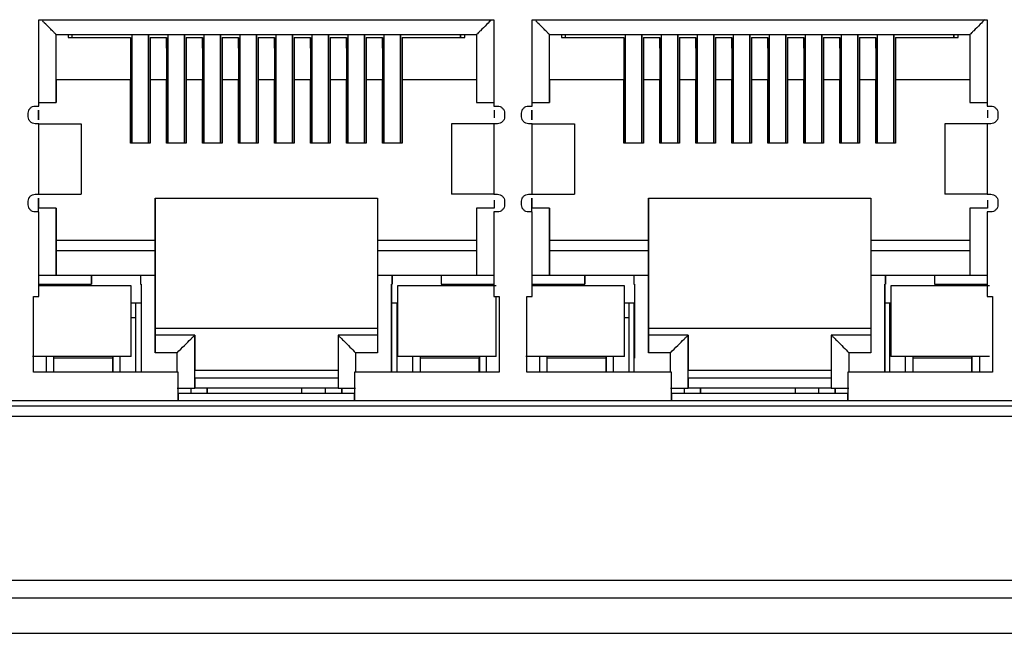
# Model space of a CAD drawing. Units: inches. Extents: x 0 to 22, y 0 to 17.
# Drawn here: x 16.1 to 16.4, y 9 to 9.2 of the extents above; entities that cross this region are included whole.
import ezdxf

# ---------------------------------------------------------------- set-up
doc = ezdxf.new("R2010")
doc.units = ezdxf.units.IN
doc.header["$MEASUREMENT"] = 0

msp = doc.modelspace()

# ---------------------------------------------------------------- linework, layer by layer
at = {"color": 7, "linetype": 'Continuous', "lineweight": 25}
for p, q in [((16.08374, 9.19651), (16.21071, 9.19651)), ((16.08374, 9.1724), (16.08374, 9.19651)), ((16.08374, 9.19651), (16.08374, 9.19651)), ((16.08374, 9.1724), (16.08374, 9.19651)), ((16.21071, 9.19651), (16.21071, 9.1724)), ((16.21071, 9.19651), (16.21071, 9.19651)), ((16.21071, 9.19651), (16.21071, 9.1724)), ((16.22134, 9.19651), (16.34831, 9.19651)), ((16.22134, 9.1724), (16.22134, 9.19651)), ((16.22134, 9.19651), (16.22134, 9.19651)), ((16.22134, 9.1724), (16.22134, 9.19651)), ((16.34831, 9.19651), (16.34831, 9.1724)), ((16.34831, 9.19651), (16.34831, 9.19651)), ((16.34831, 9.19651), (16.34831, 9.1724)), ((16.08861, 9.19233), (16.20584, 9.19233)), ((16.08861, 9.17343), (16.08861, 9.19233)), ((16.08862, 9.17973), (16.08862, 9.19233)), ((16.09191, 9.19233), (16.09191, 9.19154)), ((16.0931, 9.19154), (16.0931, 9.19233)), ((16.10983, 9.16201), (16.10982, 9.19233)), ((16.11435, 9.19233), (16.11435, 9.16201)), ((16.11435, 9.16201), (16.11435, 9.19233)), ((16.11987, 9.16201), (16.11986, 9.19233)), ((16.12439, 9.19233), (16.12439, 9.16201)), ((16.12439, 9.16201), (16.12439, 9.19233)), ((16.12991, 9.16201), (16.1299, 9.19233)), ((16.13443, 9.19233), (16.13443, 9.16201)), ((16.13443, 9.16201), (16.13443, 9.19233)), ((16.13995, 9.16201), (16.13994, 9.19233)), ((16.14447, 9.19233), (16.14447, 9.16201)), ((16.14447, 9.16201), (16.14447, 9.19233)), ((16.14998, 9.16201), (16.14998, 9.19233)), ((16.15451, 9.19233), (16.15451, 9.16201)), ((16.15451, 9.16201), (16.15451, 9.19233)), ((16.16002, 9.16201), (16.16002, 9.19233)), ((16.16455, 9.19233), (16.16455, 9.16201)), ((16.16455, 9.16201), (16.16455, 9.19233)), ((16.17006, 9.16201), (16.17006, 9.19233)), ((16.17459, 9.19233), (16.17459, 9.16201)), ((16.17459, 9.16201), (16.17459, 9.19233)), ((16.1801, 9.16201), (16.1801, 9.19233)), ((16.18463, 9.19233), (16.18463, 9.16201)), ((16.18463, 9.16201), (16.18463, 9.19233)), ((16.20136, 9.19233), (16.20136, 9.19154)), ((16.20136, 9.19154), (16.20136, 9.19233)), ((16.20254, 9.19154), (16.20254, 9.19233)), ((16.20584, 9.19233), (16.20584, 9.17343)), ((16.22621, 9.19233), (16.34344, 9.19233)), ((16.22621, 9.17343), (16.22621, 9.19233)), ((16.22622, 9.17973), (16.22622, 9.19233)), ((16.22951, 9.19233), (16.22951, 9.19154)), ((16.23069, 9.19154), (16.23069, 9.19233)), ((16.24743, 9.16201), (16.24742, 9.19233)), ((16.25195, 9.19233), (16.25195, 9.16201)), ((16.25195, 9.16201), (16.25195, 9.19233)), ((16.25746, 9.16201), (16.25746, 9.19233)), ((16.26199, 9.19233), (16.26199, 9.16201)), ((16.26199, 9.16201), (16.26199, 9.19233)), ((16.2675, 9.16201), (16.2675, 9.19233)), ((16.27203, 9.19233), (16.27203, 9.16201)), ((16.27203, 9.16201), (16.27203, 9.19233)), ((16.27754, 9.16201), (16.27754, 9.19233)), ((16.28207, 9.19233), (16.28207, 9.16201)), ((16.28207, 9.16201), (16.28207, 9.19233)), ((16.28758, 9.16201), (16.28758, 9.19233)), ((16.29211, 9.19233), (16.29211, 9.16201)), ((16.29211, 9.16201), (16.29211, 9.19233)), ((16.29762, 9.16201), (16.29762, 9.19233)), ((16.30215, 9.19233), (16.30215, 9.16201)), ((16.30215, 9.16201), (16.30215, 9.19233)), ((16.30766, 9.16201), (16.30766, 9.19233)), ((16.31219, 9.19233), (16.31219, 9.16201)), ((16.31219, 9.16201), (16.31219, 9.19233)), ((16.3177, 9.16201), (16.3177, 9.19233)), ((16.32223, 9.19233), (16.32223, 9.16201)), ((16.32223, 9.16201), (16.32223, 9.19233)), ((16.33896, 9.19233), (16.33896, 9.19154)), ((16.33896, 9.19154), (16.33896, 9.19233)), ((16.34014, 9.19154), (16.34014, 9.19233)), ((16.34344, 9.19233), (16.34344, 9.17343)), ((16.09191, 9.19154), (16.10934, 9.19154)), ((16.10934, 9.19154), (16.10934, 9.19154)), ((16.10934, 9.19154), (16.10934, 9.16201)), ((16.10934, 9.19154), (16.10934, 9.17825)), ((16.11485, 9.19154), (16.11937, 9.19154)), ((16.11485, 9.19154), (16.11485, 9.17973)), ((16.11937, 9.19154), (16.11937, 9.19154)), ((16.11938, 9.18859), (16.11937, 9.19154)), ((16.11937, 9.19154), (16.11937, 9.17825)), ((16.12489, 9.19154), (16.12941, 9.19154)), ((16.12489, 9.19154), (16.12489, 9.17973)), ((16.12941, 9.19154), (16.12941, 9.19154)), ((16.12941, 9.18859), (16.12941, 9.19154)), ((16.12941, 9.19154), (16.12941, 9.17825)), ((16.13493, 9.19154), (16.13945, 9.19154)), ((16.13493, 9.19154), (16.13493, 9.17973)), ((16.13945, 9.19154), (16.13945, 9.19154)), ((16.13945, 9.18859), (16.13945, 9.19154)), ((16.13945, 9.19154), (16.13945, 9.17825)), ((16.14497, 9.19154), (16.14949, 9.19154)), ((16.14497, 9.19154), (16.14497, 9.17973)), ((16.14949, 9.19154), (16.14949, 9.19154)), ((16.14949, 9.18859), (16.14949, 9.19154)), ((16.14949, 9.19154), (16.14949, 9.17825)), ((16.155, 9.19154), (16.15953, 9.19154)), ((16.155, 9.19154), (16.155, 9.17973)), ((16.15953, 9.19154), (16.15953, 9.19154)), ((16.15953, 9.18859), (16.15953, 9.19154)), ((16.15953, 9.19154), (16.15953, 9.17825)), ((16.16504, 9.19154), (16.16957, 9.19154)), ((16.16504, 9.19154), (16.16504, 9.17973)), ((16.16957, 9.19154), (16.16957, 9.19154)), ((16.16957, 9.18859), (16.16957, 9.19154)), ((16.16957, 9.19154), (16.16957, 9.17825)), ((16.17508, 9.19154), (16.17961, 9.19154)), ((16.17508, 9.19154), (16.17508, 9.17973)), ((16.17961, 9.19154), (16.17961, 9.19154)), ((16.17961, 9.18859), (16.17961, 9.19154)), ((16.17961, 9.19154), (16.17961, 9.17825)), ((16.18512, 9.19154), (16.20254, 9.19154)), ((16.18512, 9.19154), (16.18512, 9.17973)), ((16.22951, 9.19154), (16.24693, 9.19154)), ((16.24693, 9.19154), (16.24693, 9.19154)), ((16.24693, 9.19154), (16.24693, 9.16201)), ((16.24693, 9.19154), (16.24693, 9.17825)), ((16.25245, 9.19154), (16.25697, 9.19154)), ((16.25245, 9.19154), (16.25245, 9.17973)), ((16.25697, 9.19154), (16.25697, 9.19154)), ((16.25697, 9.18859), (16.25697, 9.19154)), ((16.25697, 9.19154), (16.25697, 9.17825)), ((16.26248, 9.19154), (16.26701, 9.19154)), ((16.26248, 9.19154), (16.26248, 9.17973)), ((16.26701, 9.19154), (16.26701, 9.19154)), ((16.26701, 9.18859), (16.26701, 9.19154)), ((16.26701, 9.19154), (16.26701, 9.17825)), ((16.27252, 9.19154), (16.27705, 9.19154)), ((16.27252, 9.19154), (16.27252, 9.17973)), ((16.27705, 9.19154), (16.27705, 9.19154)), ((16.27705, 9.18859), (16.27705, 9.19154)), ((16.27705, 9.19154), (16.27705, 9.17825)), ((16.28256, 9.19154), (16.28709, 9.19154)), ((16.28256, 9.19154), (16.28256, 9.17973)), ((16.28709, 9.19154), (16.28709, 9.19154)), ((16.28709, 9.18859), (16.28709, 9.19154)), ((16.28709, 9.19154), (16.28709, 9.17825)), ((16.2926, 9.19154), (16.29713, 9.19154)), ((16.2926, 9.19154), (16.2926, 9.17973)), ((16.29713, 9.19154), (16.29713, 9.19154)), ((16.29713, 9.18859), (16.29713, 9.19154)), ((16.29713, 9.19154), (16.29713, 9.17825)), ((16.30264, 9.19154), (16.30717, 9.19154)), ((16.30264, 9.19154), (16.30264, 9.17973)), ((16.30717, 9.19154), (16.30717, 9.19154)), ((16.30717, 9.18859), (16.30717, 9.19154)), ((16.30717, 9.19154), (16.30717, 9.17825)), ((16.31268, 9.19154), (16.31721, 9.19154)), ((16.31268, 9.19154), (16.31268, 9.17973)), ((16.31721, 9.19154), (16.31721, 9.19154)), ((16.31721, 9.18859), (16.31721, 9.19154)), ((16.31721, 9.19154), (16.31721, 9.17825)), ((16.32272, 9.19154), (16.34014, 9.19154)), ((16.32272, 9.19154), (16.32272, 9.17973)), ((16.11938, 9.18859), (16.11938, 9.16201)), ((16.12941, 9.18859), (16.12941, 9.16201)), ((16.13945, 9.18859), (16.13945, 9.16201)), ((16.14949, 9.18859), (16.14949, 9.16201)), ((16.15953, 9.18859), (16.15953, 9.16201)), ((16.16957, 9.18859), (16.16957, 9.16201)), ((16.17961, 9.18859), (16.17961, 9.16201)), ((16.25697, 9.18859), (16.25697, 9.16201)), ((16.26701, 9.18859), (16.26701, 9.16201)), ((16.27705, 9.18859), (16.27705, 9.16201)), ((16.28709, 9.18859), (16.28709, 9.16201)), ((16.29713, 9.18859), (16.29713, 9.16201)), ((16.30717, 9.18859), (16.30717, 9.16201)), ((16.31721, 9.18859), (16.31721, 9.16201)), ((16.08862, 9.17973), (16.08862, 9.17343)), ((16.10933, 9.17973), (16.08862, 9.17973)), ((16.10933, 9.16201), (16.10933, 9.17973)), ((16.10934, 9.17825), (16.10933, 9.17973)), ((16.11485, 9.17973), (16.11485, 9.16201)), ((16.11937, 9.17973), (16.11485, 9.17973)), ((16.11937, 9.16201), (16.11937, 9.17973)), ((16.11937, 9.17825), (16.11937, 9.17973)), ((16.12489, 9.17973), (16.12489, 9.16201)), ((16.12941, 9.17973), (16.12489, 9.17973)), ((16.12941, 9.16201), (16.12941, 9.17973)), ((16.12941, 9.17825), (16.12941, 9.17973)), ((16.13493, 9.17973), (16.13493, 9.16201)), ((16.13945, 9.17973), (16.13493, 9.17973)), ((16.13945, 9.16201), (16.13945, 9.17973)), ((16.13945, 9.17825), (16.13945, 9.17973)), ((16.14496, 9.17973), (16.14496, 9.16201)), ((16.14949, 9.17973), (16.14496, 9.17973)), ((16.14949, 9.16201), (16.14949, 9.17973)), ((16.14949, 9.17825), (16.14949, 9.17973)), ((16.155, 9.17973), (16.155, 9.16201)), ((16.15953, 9.17973), (16.155, 9.17973)), ((16.15953, 9.16201), (16.15953, 9.17973)), ((16.15953, 9.17825), (16.15953, 9.17973)), ((16.16504, 9.17973), (16.16504, 9.16201)), ((16.16957, 9.17973), (16.16504, 9.17973)), ((16.16957, 9.16201), (16.16957, 9.17973)), ((16.16957, 9.17825), (16.16957, 9.17973)), ((16.17508, 9.17973), (16.17508, 9.16201)), ((16.17961, 9.17973), (16.17508, 9.17973)), ((16.17961, 9.16201), (16.17961, 9.17973)), ((16.17961, 9.17825), (16.17961, 9.17973)), ((16.18512, 9.17973), (16.18512, 9.16201)), ((16.20584, 9.17973), (16.18512, 9.17973)), ((16.22621, 9.17973), (16.22621, 9.17343)), ((16.24693, 9.17973), (16.22621, 9.17973)), ((16.24693, 9.16201), (16.24693, 9.17973)), ((16.24693, 9.17825), (16.24693, 9.17973)), ((16.25245, 9.17973), (16.25245, 9.16201)), ((16.25697, 9.17973), (16.25245, 9.17973)), ((16.25697, 9.16201), (16.25697, 9.17973)), ((16.25697, 9.17825), (16.25697, 9.17973)), ((16.26248, 9.17973), (16.26248, 9.16201)), ((16.26701, 9.17973), (16.26248, 9.17973)), ((16.26701, 9.16201), (16.26701, 9.17973)), ((16.26701, 9.17825), (16.26701, 9.17973)), ((16.27252, 9.17973), (16.27252, 9.16201)), ((16.27705, 9.17973), (16.27252, 9.17973)), ((16.27705, 9.16201), (16.27705, 9.17973)), ((16.27705, 9.17825), (16.27705, 9.17973)), ((16.28256, 9.17973), (16.28256, 9.16201)), ((16.28709, 9.17973), (16.28256, 9.17973)), ((16.28709, 9.16201), (16.28709, 9.17973)), ((16.28709, 9.17825), (16.28709, 9.17973)), ((16.2926, 9.17973), (16.2926, 9.16201)), ((16.29713, 9.17973), (16.2926, 9.17973)), ((16.29713, 9.16201), (16.29713, 9.17973)), ((16.29713, 9.17825), (16.29713, 9.17973)), ((16.30264, 9.17973), (16.30264, 9.16201)), ((16.30717, 9.17973), (16.30264, 9.17973)), ((16.30717, 9.16201), (16.30717, 9.17973)), ((16.30717, 9.17825), (16.30717, 9.17973)), ((16.31268, 9.17973), (16.31268, 9.16201)), ((16.31721, 9.17973), (16.31268, 9.17973)), ((16.31721, 9.16201), (16.31721, 9.17973)), ((16.31721, 9.17825), (16.31721, 9.17973)), ((16.32272, 9.17973), (16.32272, 9.16201)), ((16.34344, 9.17973), (16.32272, 9.17973)), ((16.08369, 9.17343), (16.08861, 9.17343)), ((16.08862, 9.17343), (16.08861, 9.17343)), ((16.20584, 9.17343), (16.21076, 9.17343)), ((16.22129, 9.17343), (16.22621, 9.17343)), ((16.22621, 9.17343), (16.22621, 9.17343)), ((16.34344, 9.17343), (16.34836, 9.17343)), ((16.08079, 9.16944), (16.08079, 9.17043)), ((16.08079, 9.17043), (16.08079, 9.17043)), ((16.08079, 9.16944), (16.08079, 9.17043)), ((16.08276, 9.1724), (16.08374, 9.1724)), ((16.08276, 9.1724), (16.08276, 9.1724)), ((16.0837, 9.17126), (16.0837, 9.1686)), ((16.08374, 9.1724), (16.08374, 9.1724)), ((16.21071, 9.1724), (16.21169, 9.1724)), ((16.21071, 9.1724), (16.21071, 9.1724)), ((16.21076, 9.17126), (16.21076, 9.16913)), ((16.21169, 9.1724), (16.21169, 9.1724)), ((16.21366, 9.17043), (16.21366, 9.16944)), ((16.21366, 9.17043), (16.21366, 9.16944)), ((16.21366, 9.17043), (16.21366, 9.17043)), ((16.21839, 9.16944), (16.21839, 9.17043)), ((16.21839, 9.17043), (16.21839, 9.17043)), ((16.21839, 9.16944), (16.21839, 9.17043)), ((16.22035, 9.1724), (16.22134, 9.1724)), ((16.22035, 9.1724), (16.22035, 9.1724)), ((16.22129, 9.17126), (16.22129, 9.1686)), ((16.22134, 9.1724), (16.22134, 9.1724)), ((16.34831, 9.1724), (16.34929, 9.1724)), ((16.34831, 9.1724), (16.34831, 9.1724)), ((16.34836, 9.17126), (16.34836, 9.16913)), ((16.34929, 9.1724), (16.34929, 9.1724)), ((16.35126, 9.17043), (16.35126, 9.16944)), ((16.35126, 9.17043), (16.35126, 9.17043)), ((16.35126, 9.17043), (16.35126, 9.16944)), ((16.08079, 9.16944), (16.08079, 9.16944)), ((16.08374, 9.16747), (16.08276, 9.16747)), ((16.08276, 9.16747), (16.08276, 9.16747)), ((16.08374, 9.14779), (16.08374, 9.16747)), ((16.08374, 9.16747), (16.09555, 9.16747)), ((16.09555, 9.16747), (16.09555, 9.14779)), ((16.21071, 9.16747), (16.1989, 9.16747)), ((16.1989, 9.16747), (16.1989, 9.14779)), ((16.21071, 9.16747), (16.21071, 9.14779)), ((16.21169, 9.16747), (16.21071, 9.16747)), ((16.21169, 9.16747), (16.21169, 9.16747)), ((16.21366, 9.16944), (16.21366, 9.16944)), ((16.21839, 9.16944), (16.21839, 9.16944)), ((16.22134, 9.16747), (16.22035, 9.16747)), ((16.22035, 9.16747), (16.22035, 9.16747)), ((16.22134, 9.14779), (16.22134, 9.16747)), ((16.22134, 9.16747), (16.23315, 9.16747)), ((16.23315, 9.16747), (16.23315, 9.14779)), ((16.34831, 9.16747), (16.3365, 9.16747)), ((16.3365, 9.16747), (16.3365, 9.14779)), ((16.34831, 9.16747), (16.34831, 9.14779)), ((16.34929, 9.16747), (16.34831, 9.16747)), ((16.34929, 9.16747), (16.34929, 9.16747)), ((16.35126, 9.16944), (16.35126, 9.16944)), ((16.11485, 9.16201), (16.10933, 9.16201)), ((16.12489, 9.16201), (16.11937, 9.16201)), ((16.13493, 9.16201), (16.12941, 9.16201)), ((16.14496, 9.16201), (16.13945, 9.16201)), ((16.155, 9.16201), (16.14949, 9.16201)), ((16.16504, 9.16201), (16.15953, 9.16201)), ((16.17508, 9.16201), (16.16957, 9.16201)), ((16.18512, 9.16201), (16.17961, 9.16201)), ((16.25245, 9.16201), (16.24693, 9.16201)), ((16.26248, 9.16201), (16.25697, 9.16201)), ((16.27252, 9.16201), (16.26701, 9.16201)), ((16.28256, 9.16201), (16.27705, 9.16201)), ((16.2926, 9.16201), (16.28709, 9.16201)), ((16.30264, 9.16201), (16.29713, 9.16201)), ((16.31268, 9.16201), (16.30717, 9.16201)), ((16.32272, 9.16201), (16.31721, 9.16201)), ((16.08276, 9.14779), (16.08374, 9.14779)), ((16.08276, 9.14779), (16.08276, 9.14779)), ((16.08374, 9.14779), (16.09555, 9.14779)), ((16.21071, 9.14779), (16.1989, 9.14779)), ((16.21071, 9.14779), (16.21169, 9.14779)), ((16.21169, 9.14779), (16.21169, 9.14779)), ((16.22035, 9.14779), (16.22134, 9.14779)), ((16.22035, 9.14779), (16.22035, 9.14779)), ((16.22134, 9.14779), (16.23315, 9.14779)), ((16.34831, 9.14779), (16.3365, 9.14779)), ((16.34831, 9.14779), (16.34929, 9.14779)), ((16.34929, 9.14779), (16.34929, 9.14779)), ((16.08079, 9.14484), (16.08079, 9.14582)), ((16.08079, 9.14582), (16.08079, 9.14582)), ((16.08079, 9.14484), (16.08079, 9.14582)), ((16.0837, 9.14666), (16.0837, 9.1439)), ((16.11622, 9.13495), (16.11622, 9.14671)), ((16.11622, 9.14671), (16.11622, 9.11044)), ((16.11622, 9.14671), (16.17823, 9.14671)), ((16.17823, 9.14671), (16.17823, 9.13495)), ((16.21076, 9.14614), (16.21076, 9.1439)), ((16.21366, 9.14582), (16.21366, 9.14484)), ((16.21366, 9.14582), (16.21366, 9.14582)), ((16.21366, 9.14582), (16.21366, 9.14484)), ((16.21839, 9.14484), (16.21839, 9.14582)), ((16.21839, 9.14582), (16.21839, 9.14582)), ((16.21839, 9.14484), (16.21839, 9.14582)), ((16.22129, 9.14666), (16.22129, 9.1439)), ((16.25382, 9.13495), (16.25382, 9.14671)), ((16.25382, 9.14671), (16.25382, 9.11044)), ((16.25382, 9.14671), (16.31583, 9.14671)), ((16.31583, 9.14671), (16.31583, 9.13495)), ((16.34836, 9.14614), (16.34836, 9.1439)), ((16.35126, 9.14582), (16.35126, 9.14484)), ((16.35126, 9.14582), (16.35126, 9.14582)), ((16.35126, 9.14582), (16.35126, 9.14484)), ((16.08079, 9.14484), (16.08079, 9.14484)), ((16.08374, 9.14287), (16.08276, 9.14287)), ((16.08276, 9.14287), (16.08276, 9.14287)), ((16.08861, 9.1439), (16.08369, 9.1439)), ((16.08374, 9.11925), (16.08374, 9.14287)), ((16.08374, 9.14287), (16.08374, 9.14287)), ((16.08374, 9.11925), (16.08374, 9.14287)), ((16.08861, 9.1251), (16.08861, 9.1439)), ((16.08861, 9.1439), (16.08862, 9.1439)), ((16.08862, 9.1439), (16.08862, 9.13495)), ((16.20584, 9.1439), (16.20584, 9.1251)), ((16.21076, 9.1439), (16.20584, 9.1439)), ((16.21071, 9.14287), (16.21071, 9.11925)), ((16.21169, 9.14287), (16.21071, 9.14287)), ((16.21071, 9.14287), (16.21071, 9.14287)), ((16.21071, 9.14287), (16.21071, 9.11925)), ((16.21169, 9.14287), (16.21169, 9.14287)), ((16.21366, 9.14484), (16.21366, 9.14484)), ((16.21839, 9.14484), (16.21839, 9.14484)), ((16.22134, 9.14287), (16.22035, 9.14287)), ((16.22035, 9.14287), (16.22035, 9.14287)), ((16.22621, 9.1439), (16.22129, 9.1439)), ((16.22134, 9.11925), (16.22134, 9.14287)), ((16.22134, 9.14287), (16.22134, 9.14287)), ((16.22134, 9.11925), (16.22134, 9.14287)), ((16.22621, 9.1251), (16.22621, 9.1439)), ((16.22621, 9.1439), (16.22621, 9.13495)), ((16.22621, 9.1439), (16.22621, 9.1439)), ((16.34344, 9.1439), (16.34344, 9.1251)), ((16.34836, 9.1439), (16.34344, 9.1439)), ((16.34831, 9.14287), (16.34831, 9.11925)), ((16.34929, 9.14287), (16.34831, 9.14287)), ((16.34831, 9.14287), (16.34831, 9.14287)), ((16.34831, 9.14287), (16.34831, 9.11925)), ((16.34929, 9.14287), (16.34929, 9.14287)), ((16.35126, 9.14484), (16.35126, 9.14484)), ((16.08862, 9.13495), (16.11622, 9.13495)), ((16.11622, 9.13495), (16.11622, 9.13495)), ((16.17823, 9.13495), (16.20584, 9.13495)), ((16.22621, 9.13495), (16.25382, 9.13495)), ((16.25382, 9.13495), (16.25382, 9.13495)), ((16.31583, 9.13495), (16.34344, 9.13495)), ((16.08862, 9.13199), (16.08862, 9.1251)), ((16.11622, 9.13199), (16.08862, 9.13199)), ((16.11622, 9.1251), (16.11622, 9.13199)), ((16.17823, 9.13199), (16.17823, 9.1251)), ((16.22621, 9.13199), (16.22621, 9.1251)), ((16.25382, 9.13199), (16.22621, 9.13199)), ((16.25382, 9.1251), (16.25382, 9.13199)), ((16.31583, 9.13199), (16.31583, 9.1251)), ((16.09846, 9.1251), (16.08369, 9.1251)), ((16.09846, 9.12269), (16.09846, 9.1251)), ((16.09846, 9.1251), (16.09846, 9.12269)), ((16.09846, 9.1251), (16.09846, 9.1251)), ((16.11214, 9.1251), (16.09846, 9.1251)), ((16.11214, 9.1251), (16.11214, 9.12269)), ((16.11622, 9.1251), (16.11214, 9.1251)), ((16.11622, 9.10355), (16.11622, 9.1251)), ((16.11622, 9.1251), (16.11622, 9.1251)), ((16.17823, 9.1251), (16.17823, 9.10355)), ((16.18231, 9.1251), (16.17823, 9.1251)), ((16.18231, 9.12269), (16.18231, 9.1251)), ((16.18232, 9.1251), (16.18231, 9.1251)), ((16.18232, 9.1251), (16.18232, 9.12269)), ((16.19599, 9.1251), (16.18232, 9.1251)), ((16.19599, 9.1251), (16.19599, 9.12269)), ((16.21076, 9.1251), (16.19599, 9.1251)), ((16.23605, 9.1251), (16.22129, 9.1251)), ((16.23605, 9.12269), (16.23605, 9.1251)), ((16.23606, 9.1251), (16.23605, 9.1251)), ((16.23606, 9.1251), (16.23606, 9.12269)), ((16.24973, 9.1251), (16.23606, 9.1251)), ((16.24973, 9.1251), (16.24973, 9.12269)), ((16.25382, 9.1251), (16.24973, 9.1251)), ((16.25382, 9.10355), (16.25382, 9.1251)), ((16.25382, 9.1251), (16.25382, 9.1251)), ((16.31583, 9.1251), (16.31583, 9.10355)), ((16.31991, 9.1251), (16.31583, 9.1251)), ((16.31991, 9.12269), (16.31991, 9.1251)), ((16.31991, 9.1251), (16.31991, 9.12269)), ((16.31991, 9.1251), (16.31991, 9.1251)), ((16.33359, 9.1251), (16.31991, 9.1251)), ((16.33359, 9.1251), (16.33359, 9.12269)), ((16.34836, 9.1251), (16.33359, 9.1251)), ((16.08374, 9.12269), (16.09846, 9.12269)), ((16.10953, 9.1222), (16.08374, 9.1222)), ((16.09846, 9.12269), (16.09846, 9.12269)), ((16.10953, 9.10251), (16.10953, 9.1222)), ((16.10953, 9.10251), (16.10953, 9.1222)), ((16.10953, 9.1222), (16.10953, 9.1222)), ((16.11214, 9.12269), (16.11228, 9.12269)), ((16.11228, 9.12269), (16.11228, 9.09809)), ((16.18217, 9.09809), (16.18217, 9.12269)), ((16.18217, 9.12269), (16.18231, 9.12269)), ((16.18217, 9.12269), (16.18217, 9.11747)), ((16.18231, 9.12269), (16.18232, 9.12269)), ((16.18379, 9.1222), (16.18379, 9.10251)), ((16.21135, 9.1222), (16.18379, 9.1222)), ((16.19599, 9.12269), (16.21071, 9.12269)), ((16.22134, 9.12269), (16.23605, 9.12269)), ((16.24713, 9.1222), (16.22134, 9.1222)), ((16.23605, 9.12269), (16.23606, 9.12269)), ((16.24713, 9.10251), (16.24713, 9.1222)), ((16.24713, 9.10251), (16.24713, 9.1222)), ((16.24713, 9.1222), (16.24713, 9.1222)), ((16.24973, 9.12269), (16.24988, 9.12269)), ((16.24988, 9.12269), (16.24988, 9.10202)), ((16.31976, 9.12269), (16.31991, 9.12269)), ((16.31976, 9.09809), (16.31976, 9.12269)), ((16.31977, 9.12269), (16.31977, 9.11747)), ((16.31991, 9.12269), (16.31991, 9.12269)), ((16.32139, 9.1222), (16.32139, 9.10251)), ((16.34895, 9.1222), (16.32139, 9.1222)), ((16.33359, 9.12269), (16.34831, 9.12269)), ((16.08226, 9.11925), (16.08374, 9.11925)), ((16.08226, 9.09809), (16.08226, 9.11925)), ((16.08226, 9.11925), (16.08226, 9.11925)), ((16.08226, 9.09809), (16.08226, 9.11925)), ((16.08374, 9.11925), (16.08374, 9.11925)), ((16.21071, 9.11925), (16.21219, 9.11925)), ((16.21071, 9.11925), (16.21071, 9.11925)), ((16.21135, 9.10251), (16.21135, 9.11925)), ((16.21219, 9.11925), (16.21219, 9.09809)), ((16.21219, 9.11925), (16.21219, 9.09809)), ((16.21219, 9.11925), (16.21219, 9.11925)), ((16.21986, 9.11925), (16.22134, 9.11925)), ((16.21986, 9.09809), (16.21986, 9.11925)), ((16.21986, 9.11925), (16.21986, 9.11925)), ((16.21986, 9.09809), (16.21986, 9.11925)), ((16.22134, 9.11925), (16.22134, 9.11925)), ((16.34831, 9.11925), (16.34978, 9.11925)), ((16.34831, 9.11925), (16.34831, 9.11925)), ((16.34978, 9.11925), (16.34978, 9.09809)), ((16.34978, 9.11925), (16.34978, 9.11925)), ((16.34978, 9.11925), (16.34978, 9.09809)), ((16.10953, 9.11747), (16.11228, 9.11747)), ((16.11081, 9.11334), (16.11081, 9.11747)), ((16.18217, 9.11747), (16.18217, 9.09809)), ((16.18217, 9.11747), (16.18379, 9.11747)), ((16.18365, 9.11747), (16.18365, 9.11334)), ((16.18365, 9.11747), (16.18365, 9.11334)), ((16.24713, 9.11747), (16.24974, 9.11747)), ((16.24841, 9.11334), (16.24841, 9.11747)), ((16.24974, 9.11747), (16.24974, 9.10202)), ((16.31977, 9.11747), (16.31977, 9.09809)), ((16.31977, 9.11747), (16.32139, 9.11747)), ((16.321, 9.11747), (16.321, 9.11334)), ((16.321, 9.11747), (16.321, 9.11334)), ((16.11081, 9.11334), (16.10953, 9.11334)), ((16.11081, 9.09809), (16.11081, 9.11334)), ((16.18365, 9.11334), (16.18365, 9.09809)), ((16.18379, 9.11334), (16.18365, 9.11334)), ((16.24841, 9.11334), (16.24713, 9.11334)), ((16.24841, 9.09809), (16.24841, 9.11334)), ((16.321, 9.11334), (16.321, 9.09809)), ((16.32139, 9.11334), (16.321, 9.11334)), ((16.11622, 9.11044), (16.17823, 9.11044)), ((16.11623, 9.11044), (16.11623, 9.10847)), ((16.25382, 9.11044), (16.25382, 9.10847)), ((16.25382, 9.11044), (16.31583, 9.11044)), ((16.12724, 9.10847), (16.11622, 9.10847)), ((16.12724, 9.09366), (16.12724, 9.10847)), ((16.12725, 9.10847), (16.12724, 9.10847)), ((16.12725, 9.10847), (16.12725, 9.09863)), ((16.17823, 9.10847), (16.16721, 9.10847)), ((16.16721, 9.10847), (16.16721, 9.09366)), ((16.26484, 9.10847), (16.25382, 9.10847)), ((16.26484, 9.09366), (16.26484, 9.10847)), ((16.26484, 9.10847), (16.26484, 9.10847)), ((16.26484, 9.10847), (16.26484, 9.09863)), ((16.31583, 9.10847), (16.3048, 9.10847)), ((16.3048, 9.10847), (16.3048, 9.09366)), ((16.10953, 9.10251), (16.08197, 9.10251)), ((16.08591, 9.09809), (16.08591, 9.10251)), ((16.08783, 9.10251), (16.08783, 9.10202)), ((16.08783, 9.10202), (16.08783, 9.09809)), ((16.10436, 9.10202), (16.08783, 9.10202)), ((16.10436, 9.10202), (16.10436, 9.10251)), ((16.10436, 9.10251), (16.10436, 9.09809)), ((16.10436, 9.09809), (16.10436, 9.10202)), ((16.10436, 9.10202), (16.10436, 9.10202)), ((16.10638, 9.10251), (16.10638, 9.09809)), ((16.10953, 9.10251), (16.10953, 9.10251)), ((16.12232, 9.10355), (16.11622, 9.10355)), ((16.17823, 9.10355), (16.17213, 9.10355)), ((16.21135, 9.10251), (16.18379, 9.10251)), ((16.18807, 9.09809), (16.18807, 9.10251)), ((16.19009, 9.10251), (16.19009, 9.10202)), ((16.19009, 9.10202), (16.19009, 9.09809)), ((16.20662, 9.10202), (16.19009, 9.10202)), ((16.20662, 9.09809), (16.20662, 9.10202)), ((16.20662, 9.10202), (16.20663, 9.10202)), ((16.20663, 9.10202), (16.20663, 9.10251)), ((16.20663, 9.10251), (16.20663, 9.09809)), ((16.20855, 9.10251), (16.20855, 9.09809)), ((16.21135, 9.10251), (16.21135, 9.10251)), ((16.24713, 9.10251), (16.21957, 9.10251)), ((16.22351, 9.09809), (16.22351, 9.10251)), ((16.22542, 9.10202), (16.22542, 9.09809)), ((16.24196, 9.10202), (16.22542, 9.10202)), ((16.22543, 9.10251), (16.22543, 9.10202)), ((16.24196, 9.10202), (16.24196, 9.10251)), ((16.24196, 9.10251), (16.24196, 9.09809)), ((16.24196, 9.09809), (16.24196, 9.10202)), ((16.24196, 9.10202), (16.24196, 9.10202)), ((16.24398, 9.10251), (16.24398, 9.09809)), ((16.24713, 9.10251), (16.24713, 9.10251)), ((16.24973, 9.10202), (16.24973, 9.09809)), ((16.24988, 9.10202), (16.24973, 9.10202)), ((16.25992, 9.10355), (16.25382, 9.10355)), ((16.31583, 9.10355), (16.30973, 9.10355)), ((16.34895, 9.10251), (16.32139, 9.10251)), ((16.32552, 9.09809), (16.32552, 9.10251)), ((16.32749, 9.10251), (16.32749, 9.10202)), ((16.32749, 9.10202), (16.32749, 9.09809)), ((16.34403, 9.10202), (16.32749, 9.10202)), ((16.34403, 9.10202), (16.34403, 9.10251)), ((16.34403, 9.10251), (16.34403, 9.09809)), ((16.34403, 9.09809), (16.34403, 9.10202)), ((16.34403, 9.10202), (16.34403, 9.10202)), ((16.34614, 9.10251), (16.34614, 9.09809)), ((16.12725, 9.09656), (16.12725, 9.09863)), ((16.16721, 9.09863), (16.12725, 9.09863)), ((16.26484, 9.09656), (16.26484, 9.09863)), ((16.3048, 9.09863), (16.26484, 9.09863)), ((16.12262, 9.09809), (16.08226, 9.09809)), ((16.08226, 9.09809), (16.08226, 9.09809)), ((16.12262, 9.09021), (16.12262, 9.09809)), ((16.12262, 9.09809), (16.12262, 9.09809)), ((16.12262, 9.09218), (16.12262, 9.09809)), ((16.12725, 9.09656), (16.12725, 9.09366)), ((16.12725, 9.09656), (16.16721, 9.09656)), ((16.17183, 9.09809), (16.17183, 9.09021)), ((16.21219, 9.09809), (16.17183, 9.09809)), ((16.17183, 9.09809), (16.17183, 9.09809)), ((16.17183, 9.09809), (16.17183, 9.09218)), ((16.21219, 9.09809), (16.21219, 9.09809)), ((16.26022, 9.09809), (16.21986, 9.09809)), ((16.21986, 9.09809), (16.21986, 9.09809)), ((16.26022, 9.09021), (16.26022, 9.09809)), ((16.26022, 9.09809), (16.26022, 9.09809)), ((16.26022, 9.09218), (16.26022, 9.09809)), ((16.26484, 9.09656), (16.26484, 9.09366)), ((16.26484, 9.09656), (16.3048, 9.09656)), ((16.30943, 9.09809), (16.30943, 9.09021)), ((16.34978, 9.09809), (16.30943, 9.09809)), ((16.30943, 9.09809), (16.30943, 9.09809)), ((16.30943, 9.09809), (16.30943, 9.09218)), ((16.34978, 9.09809), (16.34978, 9.09809)), ((16.12232, 9.09366), (16.12724, 9.09366)), ((16.12622, 9.09218), (16.12622, 9.09366)), ((16.12725, 9.09366), (16.12724, 9.09366)), ((16.16721, 9.09366), (16.12725, 9.09366)), ((16.13074, 9.09218), (16.13074, 9.09366)), ((16.13074, 9.09366), (16.13074, 9.09218)), ((16.13075, 9.09366), (16.13075, 9.09218)), ((16.13075, 9.09218), (16.13075, 9.09366)), ((16.15707, 9.09366), (16.15707, 9.09218)), ((16.16372, 9.09218), (16.16372, 9.09366)), ((16.16721, 9.09366), (16.17213, 9.09366)), ((16.16825, 9.09218), (16.16825, 9.09366)), ((16.16825, 9.09366), (16.16825, 9.09218)), ((16.16825, 9.09366), (16.16825, 9.09218)), ((16.16825, 9.09218), (16.16825, 9.09366)), ((16.25992, 9.09366), (16.26484, 9.09366)), ((16.26382, 9.09218), (16.26382, 9.09366)), ((16.26484, 9.09366), (16.26484, 9.09366)), ((16.3048, 9.09366), (16.26484, 9.09366)), ((16.26834, 9.09366), (16.26834, 9.09218)), ((16.26834, 9.09218), (16.26834, 9.09366)), ((16.26835, 9.09366), (16.26835, 9.09218)), ((16.26835, 9.09218), (16.26835, 9.09366)), ((16.29467, 9.09366), (16.29467, 9.09218)), ((16.30132, 9.09218), (16.30132, 9.09366)), ((16.3048, 9.09366), (16.30973, 9.09366)), ((16.30584, 9.09366), (16.30584, 9.09218)), ((16.30584, 9.09218), (16.30584, 9.09366)), ((16.30585, 9.09218), (16.30585, 9.09366)), ((16.30585, 9.09366), (16.30585, 9.09218)), ((16.03423, 9.09021), (16.12262, 9.09021)), ((16.12262, 9.09218), (16.12262, 9.09021)), ((16.12262, 9.09218), (16.12262, 9.09218)), ((16.17183, 9.09218), (16.12262, 9.09218)), ((16.12262, 9.09021), (16.12262, 9.09021)), ((16.12262, 9.09021), (16.17183, 9.09021)), ((16.17183, 9.09021), (16.17183, 9.09218)), ((16.17183, 9.09218), (16.17183, 9.09218)), ((16.17183, 9.09021), (16.26022, 9.09021)), ((16.17183, 9.09021), (16.17183, 9.09021)), ((16.26022, 9.09218), (16.26022, 9.09021)), ((16.26022, 9.09218), (16.26022, 9.09218)), ((16.30943, 9.09218), (16.26022, 9.09218)), ((16.26022, 9.09021), (16.26022, 9.09021)), ((16.26022, 9.09021), (16.30943, 9.09021)), ((16.30943, 9.09021), (16.30943, 9.09218)), ((16.30943, 9.09218), (16.30943, 9.09218)), ((16.30943, 9.09021), (16.39782, 9.09021)), ((16.30943, 9.09021), (16.30943, 9.09021)), ((15.7841, 9.08873), (16.64808, 9.08873)), ((16.65103, 9.08578), (15.78115, 9.08578)), ((19.6717, 9.04001), (15.39217, 9.04001)), ((19.67564, 9.03509), (15.38823, 9.03509)), ((15.37839, 9.02525), (19.68548, 9.02525))]:
    msp.add_line(p, q, dxfattribs=at)
at = {"color": 8, "linetype": 'Continuous', "lineweight": 25}
for p, q in [((16.08369, 9.1686), (16.08369, 9.17126)), ((16.22129, 9.1686), (16.22129, 9.17126)), ((16.08369, 9.1439), (16.08369, 9.14667)), ((16.22129, 9.1439), (16.22129, 9.14667)), ((16.08369, 9.14287), (16.08369, 9.1439)), ((16.22129, 9.14287), (16.22129, 9.1439)), ((16.20584, 9.13199), (16.17823, 9.13199)), ((16.34344, 9.13199), (16.31583, 9.13199)), ((16.12232, 9.09809), (16.12232, 9.10355)), ((16.17213, 9.10355), (16.17213, 9.09809)), ((16.25992, 9.09809), (16.25992, 9.10355)), ((16.30973, 9.10355), (16.30973, 9.09809))]:
    msp.add_line(p, q, dxfattribs=at)
at = {"color": 7, "linetype": 'Continuous', "lineweight": 25, "flags": 128}
for points in [[(16.08862, 9.13495), (16.08862, 9.13489), (16.08862, 9.13472), (16.08862, 9.13445), (16.08862, 9.13408), (16.08862, 9.13363), (16.08862, 9.13312), (16.08862, 9.13257), (16.08862, 9.13199)], [(16.11622, 9.13199), (16.11622, 9.13257), (16.11622, 9.13312), (16.11622, 9.13363), (16.11622, 9.13408), (16.11622, 9.13445), (16.11622, 9.13472), (16.11622, 9.13489), (16.11622, 9.13495)], [(16.17823, 9.13495), (16.17823, 9.13489), (16.17823, 9.13472), (16.17823, 9.13445), (16.17823, 9.13408), (16.17823, 9.13363), (16.17823, 9.13312), (16.17823, 9.13257), (16.17823, 9.13199)], [(16.22621, 9.13495), (16.22621, 9.13489), (16.22621, 9.13472), (16.22621, 9.13445), (16.22621, 9.13408), (16.22621, 9.13363), (16.22621, 9.13312), (16.22621, 9.13257), (16.22621, 9.13199)], [(16.25382, 9.13199), (16.25382, 9.13257), (16.25382, 9.13312), (16.25382, 9.13363), (16.25382, 9.13408), (16.25382, 9.13445), (16.25382, 9.13472), (16.25382, 9.13489), (16.25382, 9.13495)], [(16.31583, 9.13495), (16.31583, 9.13489), (16.31583, 9.13472), (16.31583, 9.13445), (16.31583, 9.13408), (16.31583, 9.13363), (16.31583, 9.13312), (16.31583, 9.13257), (16.31583, 9.13199)], [(16.11622, 9.10847), (16.11622, 9.10837), (16.11622, 9.10809), (16.11622, 9.10764), (16.11622, 9.10703), (16.11622, 9.10628), (16.11622, 9.10543), (16.11622, 9.10451), (16.11622, 9.10355)], [(16.25382, 9.10847), (16.25382, 9.10837), (16.25382, 9.10809), (16.25382, 9.10764), (16.25382, 9.10703), (16.25382, 9.10628), (16.25382, 9.10543), (16.25382, 9.10451), (16.25382, 9.10355)]]:
    msp.add_lwpolyline(points, dxfattribs=at)
at = {"color": 7, "linetype": 'Continuous', "lineweight": 25}
for points, knots in [([(16.08861, 9.19233), (16.08857, 9.19237), (16.08849, 9.19245), (16.08782, 9.19312), (16.08674, 9.1942), (16.08565, 9.19529), (16.08493, 9.19601), (16.08476, 9.19618)], [0, 0, 0, 0, 0.175102, 0.37719, 0.608809, 0.904171, 1, 1, 1, 1]), ([(16.21002, 9.19651), (16.20959, 9.19608), (16.20848, 9.19497), (16.20717, 9.19366), (16.20631, 9.1928), (16.20591, 9.1924), (16.20586, 9.19235), (16.20584, 9.19233)], [0, 0, 0, 0, 0.222357, 0.567285, 0.728224, 0.871523, 1, 1, 1, 1]), ([(16.22621, 9.19233), (16.22617, 9.19237), (16.22609, 9.19245), (16.22542, 9.19312), (16.22434, 9.1942), (16.22325, 9.19529), (16.22253, 9.19601), (16.22235, 9.19618)], [0, 0, 0, 0, 0.175102, 0.37719, 0.608809, 0.904171, 1, 1, 1, 1]), ([(16.34762, 9.19651), (16.34718, 9.19608), (16.34607, 9.19497), (16.34477, 9.19366), (16.34391, 9.1928), (16.34351, 9.1924), (16.34346, 9.19235), (16.34344, 9.19233)], [0, 0, 0, 0, 0.222357, 0.567285, 0.728224, 0.871523, 1, 1, 1, 1]), ([(16.12232, 9.10355), (16.12301, 9.10423), (16.12437, 9.1056), (16.12591, 9.10713), (16.12677, 9.108), (16.12717, 9.1084), (16.12722, 9.10845), (16.12724, 9.10847)], [0, 0, 0, 0, 0.31012, 0.616121, 0.758896, 0.886022, 1, 1, 1, 1]), ([(16.16721, 9.10847), (16.16724, 9.10843), (16.16733, 9.10835), (16.168, 9.10768), (16.16908, 9.1066), (16.17051, 9.10517), (16.17159, 9.10408), (16.17213, 9.10355)], [0, 0, 0, 0, 0.146754, 0.316126, 0.510248, 0.757793, 1, 1, 1, 1]), ([(16.25992, 9.10355), (16.26061, 9.10423), (16.26197, 9.1056), (16.26351, 9.10713), (16.26437, 9.108), (16.26477, 9.1084), (16.26482, 9.10845), (16.26484, 9.10847)], [0, 0, 0, 0, 0.31012, 0.616121, 0.758896, 0.886022, 1, 1, 1, 1]), ([(16.3048, 9.10847), (16.30484, 9.10843), (16.30493, 9.10835), (16.3056, 9.10768), (16.30667, 9.1066), (16.30811, 9.10517), (16.30919, 9.10408), (16.30973, 9.10355)], [0, 0, 0, 0, 0.146754, 0.316126, 0.510248, 0.757793, 1, 1, 1, 1])]:
    msp.add_open_spline(points, degree=3, knots=knots, dxfattribs=at)
for points in [[(16.08079, 9.17043), (16.08082, 9.17069), (16.08088, 9.1712), (16.08133, 9.17185), (16.08198, 9.17231), (16.0825, 9.17237), (16.08276, 9.1724)], [(16.08079, 9.17043), (16.08082, 9.17069), (16.08088, 9.1712), (16.08133, 9.17185), (16.08198, 9.17231), (16.0825, 9.17237), (16.08276, 9.1724)], [(16.21169, 9.1724), (16.21195, 9.17237), (16.21247, 9.17231), (16.21312, 9.17185), (16.21357, 9.1712), (16.21363, 9.17069), (16.21366, 9.17043)], [(16.21169, 9.1724), (16.21195, 9.17237), (16.21247, 9.17231), (16.21312, 9.17185), (16.21357, 9.1712), (16.21363, 9.17069), (16.21366, 9.17043)], [(16.21839, 9.17043), (16.21842, 9.17069), (16.21848, 9.1712), (16.21893, 9.17185), (16.21958, 9.17231), (16.2201, 9.17237), (16.22035, 9.1724)], [(16.21839, 9.17043), (16.21842, 9.17069), (16.21848, 9.1712), (16.21893, 9.17185), (16.21958, 9.17231), (16.2201, 9.17237), (16.22035, 9.1724)], [(16.34929, 9.1724), (16.34955, 9.17237), (16.35007, 9.17231), (16.35072, 9.17185), (16.35117, 9.1712), (16.35123, 9.17069), (16.35126, 9.17043)], [(16.34929, 9.1724), (16.34955, 9.17237), (16.35007, 9.17231), (16.35072, 9.17185), (16.35117, 9.1712), (16.35123, 9.17069), (16.35126, 9.17043)], [(16.08276, 9.16747), (16.0825, 9.1675), (16.08198, 9.16756), (16.08133, 9.16802), (16.08088, 9.16867), (16.08082, 9.16919), (16.08079, 9.16944)], [(16.21366, 9.16944), (16.21363, 9.16919), (16.21357, 9.16867), (16.21312, 9.16802), (16.21247, 9.16756), (16.21195, 9.1675), (16.21169, 9.16747)], [(16.22035, 9.16747), (16.2201, 9.1675), (16.21958, 9.16756), (16.21893, 9.16802), (16.21848, 9.16867), (16.21842, 9.16919), (16.21839, 9.16944)], [(16.35126, 9.16944), (16.35123, 9.16919), (16.35117, 9.16867), (16.35072, 9.16802), (16.35007, 9.16756), (16.34955, 9.1675), (16.34929, 9.16747)], [(16.08079, 9.14582), (16.08082, 9.14608), (16.08088, 9.1466), (16.08133, 9.14725), (16.08198, 9.1477), (16.0825, 9.14776), (16.08276, 9.14779)], [(16.21169, 9.14779), (16.21195, 9.14776), (16.21247, 9.1477), (16.21312, 9.14725), (16.21357, 9.1466), (16.21363, 9.14608), (16.21366, 9.14582)], [(16.21839, 9.14582), (16.21842, 9.14608), (16.21848, 9.1466), (16.21893, 9.14725), (16.21958, 9.1477), (16.2201, 9.14776), (16.22035, 9.14779)], [(16.34929, 9.14779), (16.34955, 9.14776), (16.35007, 9.1477), (16.35072, 9.14725), (16.35117, 9.1466), (16.35123, 9.14608), (16.35126, 9.14582)], [(16.08276, 9.14287), (16.0825, 9.1429), (16.08198, 9.14296), (16.08133, 9.14341), (16.08088, 9.14406), (16.08082, 9.14458), (16.08079, 9.14484)], [(16.08276, 9.14287), (16.0825, 9.1429), (16.08198, 9.14296), (16.08133, 9.14341), (16.08088, 9.14406), (16.08082, 9.14458), (16.08079, 9.14484)], [(16.21366, 9.14484), (16.21363, 9.14458), (16.21357, 9.14406), (16.21312, 9.14341), (16.21247, 9.14296), (16.21195, 9.1429), (16.21169, 9.14287)], [(16.21366, 9.14484), (16.21363, 9.14458), (16.21357, 9.14406), (16.21312, 9.14341), (16.21247, 9.14296), (16.21195, 9.1429), (16.21169, 9.14287)], [(16.22035, 9.14287), (16.2201, 9.1429), (16.21958, 9.14296), (16.21893, 9.14341), (16.21848, 9.14406), (16.21842, 9.14458), (16.21839, 9.14484)], [(16.22035, 9.14287), (16.2201, 9.1429), (16.21958, 9.14296), (16.21893, 9.14341), (16.21848, 9.14406), (16.21842, 9.14458), (16.21839, 9.14484)], [(16.35126, 9.14484), (16.35123, 9.14458), (16.35117, 9.14406), (16.35072, 9.14341), (16.35007, 9.14296), (16.34955, 9.1429), (16.34929, 9.14287)], [(16.35126, 9.14484), (16.35123, 9.14458), (16.35117, 9.14406), (16.35072, 9.14341), (16.35007, 9.14296), (16.34955, 9.1429), (16.34929, 9.14287)]]:
    msp.add_open_spline(points, degree=3, dxfattribs=at)

doc.saveas('drawing.dxf')
